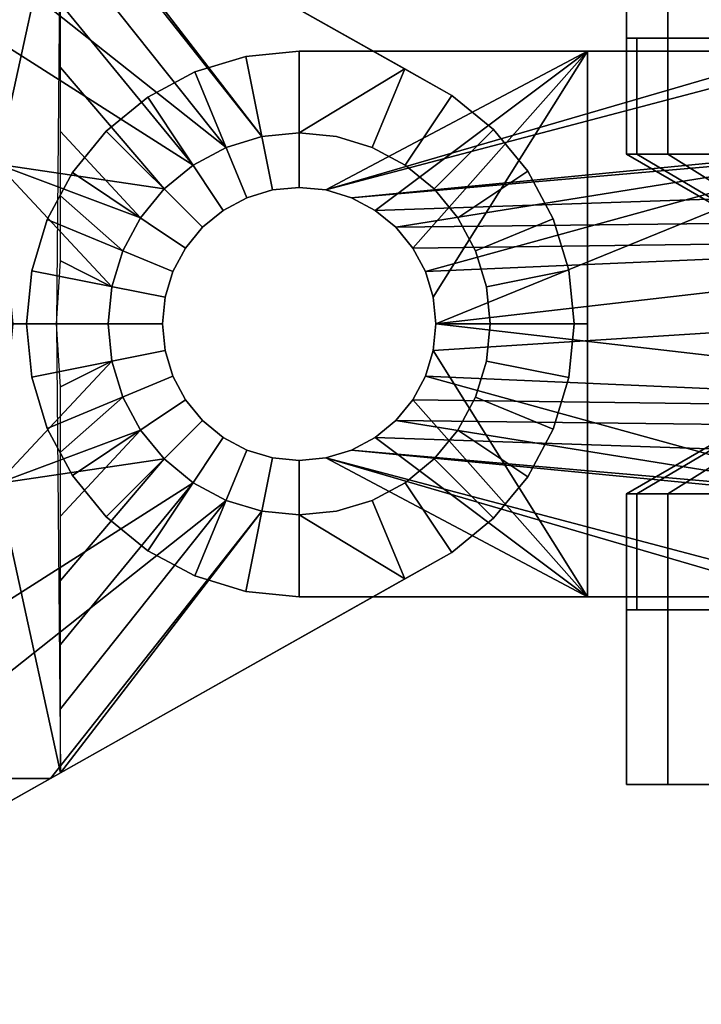
# Model space of a CAD drawing. Units: inches. Extents: x 386 to 514, y 535 to 841.
# Drawn here: x 425 to 426, y 825 to 826 of the extents above; entities that cross this region are included whole.
import ezdxf

# ---------------------------------------------------------------- set-up
doc = ezdxf.new("R2010")
doc.units = ezdxf.units.IN
doc.header["$MEASUREMENT"] = 0
for name, color, linetype in [('A-FURN', 7, 'Continuous'), ('AFUFU-2D-AC-AR-TX', 7, 'Continuous'), ('AFUFU-3D-BL', 6, 'Continuous'), ('AFUFU-3D-MN-SL', 6, 'Continuous')]:
    doc.layers.add(name, color=color, linetype=linetype)
doc.styles.get("Standard").update_dxf_attribs({"font": 'arial.ttf', "height": 6})

# ---------------------------------------------------------------- blocks, each defined once
blk = doc.blocks.new('3_SAPMA50SSLPOLESLOTK')
at = {"layer": 'AFUFU-2D-AC-AR-TX', "flags": 1}
for tag, height in [('CAPTG', 2.5), ('CAPPN', 0.001), ('CAPMG', 0.001), ('CAPMC', 0.001), ('CAPQT', 0.001), ('CAPDH', 0.001), ('CAPGC', 0.001)]:
    blk.add_attdef(tag, (0, 0), '', height=height, dxfattribs=at)
at = {"layer": 'AFUFU-3D-BL'}
mesh = blk.add_polyface(dxfattribs=at)
corners = [(0, -2.734, -0.9995), (-0.0305, -2.737, -0.9995), (-0.0305, -2.737, -1.3943), (0, -2.734, -1.3947), (-0.0599, -2.7459, -0.9995), (-0.0599, -2.7459, -1.3933), (-0.0869, -2.7604, -0.9995), (-0.0869, -2.7604, -1.3916), (-0.061, -2.584, -1.4123), (-0.061, -2.584, -0.9995), (0, -2.578, -0.9995), (0, -2.578, -1.413), (-0.1196, -2.6018, -1.4102), (-0.1196, -2.6018, -0.9995), (-0.1736, -2.6307, -1.4068), (-0.1736, -2.6307, -0.9995), (-0.221, -2.6695, -1.4022), (-0.221, -2.6695, -0.9995), (-0.2598, -2.7169, -1.3967), (-0.2598, -2.7169, -0.9995), (-0.2887, -2.7709, -1.3903), (-0.2887, -2.7709, -0.9995), (-0.1107, -2.7798, -1.3893), (-0.1301, -2.8036, -1.3865), (-0.1107, -2.7798, -0.9995), (-0.1301, -2.8036, -0.9995), (-0.0305, -2.737, -0.3415), (-0.0305, -2.737, -0.5965), (0, -2.734, -0.5965), (0, -2.734, -0.3415), (-0.0599, -2.7459, -0.3415), (-0.0599, -2.7459, -0.5965), (-0.0869, -2.7604, -0.3415), (-0.0869, -2.7604, -0.5965), (-0.1107, -2.7798, -0.3415), (-0.1107, -2.7798, -0.5965), (0, -2.578, -0.5965), (-0.061, -2.584, -0.5965), (-0.061, -2.584, -0.3415), (0, -2.578, -0.3415), (-0.1196, -2.6018, -0.5965), (-0.1196, -2.6018, -0.3415), (-0.1736, -2.6307, -0.5965), (-0.1736, -2.6307, -0.3415), (-0.221, -2.6695, -0.5965), (-0.221, -2.6695, -0.3415), (-0.2598, -2.7169, -0.5965), (-0.2598, -2.7169, -0.3415), (-0.2887, -2.7709, -0.5965), (-0.2887, -2.7709, -0.3415), (-0.1301, -2.8036, -0.3415), (-0.1301, -2.8036, -0.5965)]
mesh.append_faces([[corners[k] for k in face] for face in [(0, 1, 2, 3), (1, 4, 5, 2), (4, 6, 7, 5), (8, 9, 10, 11), (12, 13, 9, 8), (14, 15, 13, 12), (16, 17, 15, 14), (18, 19, 17, 16), (20, 21, 19, 18), (26, 27, 28, 29), (30, 31, 27, 26), (32, 33, 31, 30), (34, 35, 33, 32), (36, 37, 38, 39), (37, 40, 41, 38), (40, 42, 43, 41), (42, 44, 45, 43), (44, 46, 47, 45), (46, 48, 49, 47)]])
mesh.append_faces([[corners[k] for k in face] for face in [(2, 8, 11, 3), (14, 7, 22, 16), (23, 18, 16, 22), (1, 9, 13, 4), (4, 13, 15, 6), (26, 38, 41, 30), (30, 41, 43, 32), (27, 37, 36, 28), (42, 33, 35, 44), (51, 46, 44, 35)]], dxfattribs={"vtx0": -1, "vtx2": -1})
mesh.append_faces([[corners[k] for k in face] for face in [(12, 8, 2, 5), (14, 12, 5, 7), (10, 9, 1, 0), (24, 6, 15, 17), (17, 19, 25, 24), (39, 38, 26, 29), (34, 32, 43, 45), (45, 47, 50, 34), (40, 37, 27, 31), (42, 40, 31, 33)]], dxfattribs={"vtx1": -1, "vtx3": -1})
mesh = blk.add_polyface(dxfattribs=at)
corners = [(0, -2.734, -0.9995), (0.0305, -2.737, -0.9995), (0.061, -2.584, -0.9995), (0, -2.578, -0.9995), (0.0599, -2.7459, -0.9995), (0.1196, -2.6018, -0.9995), (0.0869, -2.7604, -0.9995), (0.1736, -2.6307, -0.9995), (0.1107, -2.7798, -0.9995), (0.221, -2.6695, -0.9995), (0.1301, -2.8036, -0.9995), (0.2598, -2.7169, -0.9995), (0.0599, -2.7459, -0.3415), (0.0599, -2.7459, -0.5965), (0.0869, -2.7604, -0.5965), (0.0869, -2.7604, -0.3415), (0.0305, -2.737, -0.3415), (0.0305, -2.737, -0.5965), (0, -2.734, -0.3415), (0, -2.734, -0.5965), (0.2887, -2.7709, -0.5965), (0.2598, -2.7169, -0.5965), (0.2598, -2.7169, -0.3415), (0.2887, -2.7709, -0.3415), (0.221, -2.6695, -0.5965), (0.221, -2.6695, -0.3415), (0.1736, -2.6307, -0.5965), (0.1736, -2.6307, -0.3415), (0.1196, -2.6018, -0.5965), (0.1196, -2.6018, -0.3415), (0.061, -2.584, -0.5965), (0.061, -2.584, -0.3415), (0, -2.578, -0.5965), (0, -2.578, -0.3415), (0.1107, -2.7798, -0.3415), (0.1301, -2.8036, -0.3415), (0.1107, -2.7798, -0.5965), (0.1301, -2.8036, -0.5965), (0.061, -2.584, -1.4123), (0, -2.578, -1.413), (0.1196, -2.6018, -1.4102), (0.1736, -2.6307, -1.4068), (0.221, -2.6695, -1.4022), (0.2598, -2.7169, -1.3967), (0.2887, -2.7709, -0.9995), (0.2887, -2.7709, -1.3903), (0.0305, -2.737, -1.3943), (0, -2.734, -1.3947), (0.0599, -2.7459, -1.3933), (0.0869, -2.7604, -1.3916), (0.1107, -2.7798, -1.3893), (0.1301, -2.8036, -1.3865)]
mesh.append_faces([[corners[k] for k in face] for face in [(12, 13, 14, 15), (16, 17, 13, 12), (18, 19, 17, 16), (20, 21, 22, 23), (21, 24, 25, 22), (24, 26, 27, 25), (26, 28, 29, 27), (28, 30, 31, 29), (30, 32, 33, 31), (3, 2, 38, 39), (2, 5, 40, 38), (5, 7, 41, 40), (7, 9, 42, 41), (9, 11, 43, 42), (11, 44, 45, 43), (46, 1, 0, 47), (48, 4, 1, 46), (49, 6, 4, 48), (50, 8, 6, 49)]])
mesh.append_faces([[corners[k] for k in face] for face in [(5, 4, 6, 7), (7, 6, 8, 9), (9, 8, 10, 11), (29, 12, 15, 27), (27, 15, 34, 25), (25, 34, 35, 22), (30, 17, 19, 32), (28, 13, 17, 30), (46, 38, 40, 48), (48, 40, 41, 49)]], dxfattribs={"vtx0": -1, "vtx2": -1})
mesh.append_faces([[corners[k] for k in face] for face in [(0, 1, 2, 3), (1, 4, 5, 2), (18, 16, 31, 33), (16, 12, 29, 31), (14, 13, 28, 26), (36, 14, 26, 24), (37, 36, 24, 21), (39, 38, 46, 47), (50, 49, 41, 42), (42, 43, 51, 50)]], dxfattribs={"vtx1": -1, "vtx3": -1})
mesh = blk.add_polyface(dxfattribs=at)
corners = [(-0.0869, -2.7604, -0.9995), (-0.1107, -2.7798, -0.9995), (-0.1107, -2.7798, -1.3893), (-0.0869, -2.7604, -1.3916), (-0.1301, -2.8036, -0.9995), (-0.1301, -2.8036, -1.3865), (-0.1446, -2.8306, -0.9995), (-0.1446, -2.8306, -1.3833), (-0.1535, -2.86, -0.9995), (-0.1535, -2.86, -1.3799), (-0.1565, -2.8905, -0.9995), (-0.1565, -2.8905, -1.3763), (-0.1535, -2.921, -0.9995), (-0.1535, -2.921, -1.3727), (-0.1446, -2.9504, -0.9995), (-0.1446, -2.9504, -1.3693), (-0.1301, -2.9774, -0.9995), (-0.1301, -2.9774, -1.3661), (-0.1107, -3.0012, -0.9995), (-0.1107, -3.0012, -1.3633), (-0.0869, -3.0206, -0.9995), (-0.0869, -3.0206, -1.361), (-0.3065, -2.8295, -1.3835), (-0.3065, -2.8295, -0.9995), (-0.2887, -2.7709, -0.9995), (-0.2887, -2.7709, -1.3903), (-0.3125, -2.8905, -1.3763), (-0.3125, -2.8905, -0.9995), (-0.2598, -2.7169, -1.3967), (-0.2598, -2.7169, -0.9995), (-0.1301, -2.8036, -0.3415), (-0.1301, -2.8036, -0.5965), (-0.1107, -2.7798, -0.5965), (-0.1107, -2.7798, -0.3415), (-0.1446, -2.8306, -0.3415), (-0.1446, -2.8306, -0.5965), (-0.1535, -2.86, -0.3415), (-0.1535, -2.86, -0.5965), (-0.1565, -2.8905, -0.3415), (-0.1565, -2.8905, -0.5965), (-0.1535, -2.921, -0.3415), (-0.1535, -2.921, -0.5965), (-0.1446, -2.9504, -0.3415), (-0.1446, -2.9504, -0.5965), (-0.1301, -2.9774, -0.3415), (-0.1301, -2.9774, -0.5965), (-0.1107, -3.0012, -0.3415), (-0.1107, -3.0012, -0.5965), (-0.0869, -3.0206, -0.3415), (-0.0869, -3.0206, -0.5965), (-0.2887, -2.7709, -0.5965), (-0.3065, -2.8295, -0.5965), (-0.3065, -2.8295, -0.3415), (-0.2887, -2.7709, -0.3415), (-0.3125, -2.8905, -0.5965), (-0.3125, -2.8905, -0.3415), (-0.2598, -2.7169, -0.3415), (-0.2598, -2.7169, -0.5965), (-0.3125, -3.221, -0.5965), (-0.3125, -3.221, -0.9995)]
mesh.append_faces([[corners[k] for k in face] for face in [(0, 1, 2, 3), (1, 4, 5, 2), (4, 6, 7, 5), (6, 8, 9, 7), (8, 10, 11, 9), (10, 12, 13, 11), (12, 14, 15, 13), (14, 16, 17, 15), (16, 18, 19, 17), (18, 20, 21, 19), (22, 23, 24, 25), (26, 27, 23, 22), (30, 31, 32, 33), (34, 35, 31, 30), (36, 37, 35, 34), (38, 39, 37, 36), (40, 41, 39, 38), (42, 43, 41, 40), (44, 45, 43, 42), (46, 47, 45, 44), (48, 49, 47, 46), (50, 51, 52, 53), (51, 54, 55, 52)]])
mesh.append_faces([[corners[k] for k in face] for face in [(28, 5, 7, 25), (9, 22, 25, 7), (22, 9, 11, 26), (57, 31, 35, 50), (37, 51, 50, 35), (51, 37, 39, 54), (54, 39, 41, 58)]], dxfattribs={"vtx0": -1, "vtx2": -1})
mesh.append_faces([[corners[k] for k in face] for face in [(6, 4, 29, 24), (24, 23, 8, 6), (10, 8, 23, 27), (34, 30, 56, 53), (53, 52, 36, 34), (38, 36, 52, 55), (12, 10, 27, 59)]], dxfattribs={"vtx1": -1, "vtx3": -1})
mesh.append_faces([[corners[k] for k in face] for face in [(16, 14, 12, 59)]], dxfattribs={"vtx2": -1, "vtx3": -1})
mesh = blk.add_polyface(dxfattribs=at)
corners = [(0.2598, -2.7169, -0.9995), (0.1301, -2.8036, -0.9995), (0.1446, -2.8306, -0.9995), (0.2887, -2.7709, -0.9995), (0.1535, -2.86, -0.9995), (0.3065, -2.8295, -0.9995), (0.1565, -2.8905, -0.9995), (0.3125, -2.8905, -0.9995), (0.1107, -3.0012, -0.3415), (0.1107, -3.0012, -0.5965), (0.0869, -3.0206, -0.5965), (0.0869, -3.0206, -0.3415), (0.1301, -2.9774, -0.3415), (0.1301, -2.9774, -0.5965), (0.1446, -2.9504, -0.3415), (0.1446, -2.9504, -0.5965), (0.1535, -2.921, -0.3415), (0.1535, -2.921, -0.5965), (0.1565, -2.8905, -0.3415), (0.1565, -2.8905, -0.5965), (0.1535, -2.86, -0.3415), (0.1535, -2.86, -0.5965), (0.1446, -2.8306, -0.3415), (0.1446, -2.8306, -0.5965), (0.1301, -2.8036, -0.3415), (0.1301, -2.8036, -0.5965), (0.1107, -2.7798, -0.3415), (0.1107, -2.7798, -0.5965), (0.0869, -2.7604, -0.3415), (0.0869, -2.7604, -0.5965), (0.3125, -2.8905, -0.5965), (0.3065, -2.8295, -0.5965), (0.3065, -2.8295, -0.3415), (0.3125, -2.8905, -0.3415), (0.2887, -2.7709, -0.5965), (0.2887, -2.7709, -0.3415), (0.2598, -2.7169, -0.3415), (0.2598, -2.7169, -0.5965), (0.3125, -3.221, -0.5965), (0.3125, -3.221, -0.9995), (0.1535, -2.921, -0.9995), (0.1446, -2.9504, -0.9995), (0.1301, -2.9774, -0.9995), (0.3065, -2.8295, -1.3835), (0.2887, -2.7709, -1.3903), (0.3125, -2.8905, -1.3763), (0.1301, -2.8036, -1.3865), (0.1107, -2.7798, -0.9995), (0.1107, -2.7798, -1.3893), (0.1446, -2.8306, -1.3833), (0.1535, -2.86, -1.3799), (0.1565, -2.8905, -1.3763), (0.1535, -2.921, -1.3727), (0.1446, -2.9504, -1.3693), (0.1301, -2.9774, -1.3661), (0.1107, -3.0012, -1.3633), (0.1107, -3.0012, -0.9995), (0.0869, -3.0206, -1.361), (0.0869, -3.0206, -0.9995), (0.2598, -2.7169, -1.3967)]
mesh.append_faces([[corners[k] for k in face] for face in [(8, 9, 10, 11), (12, 13, 9, 8), (14, 15, 13, 12), (16, 17, 15, 14), (18, 19, 17, 16), (20, 21, 19, 18), (22, 23, 21, 20), (24, 25, 23, 22), (26, 27, 25, 24), (28, 29, 27, 26), (30, 31, 32, 33), (31, 34, 35, 32), (3, 5, 43, 44), (5, 7, 45, 43), (46, 1, 47, 48), (49, 2, 1, 46), (50, 4, 2, 49), (51, 6, 4, 50), (52, 40, 6, 51), (53, 41, 40, 52), (54, 42, 41, 53), (55, 56, 42, 54), (57, 58, 56, 55)]])
mesh.append_faces([[corners[k] for k in face] for face in [(0, 1, 2, 3), (3, 2, 4, 5), (5, 4, 6, 7), (36, 24, 22, 35), (35, 22, 20, 32), (32, 20, 18, 33), (19, 30, 38, 17)]], dxfattribs={"vtx0": -1, "vtx2": -1})
mesh.append_faces([[corners[k] for k in face] for face in [(23, 25, 37, 34), (21, 23, 34, 31), (19, 21, 31, 30), (39, 7, 6, 40), (49, 46, 59, 44), (44, 43, 50, 49), (51, 50, 43, 45)]], dxfattribs={"vtx1": -1, "vtx3": -1})
mesh.append_faces([[corners[k] for k in face] for face in [(40, 41, 42, 39)]], dxfattribs={"vtx2": -1, "vtx3": -1})
mesh = blk.add_polyface(dxfattribs=at)
corners = [(-0.3275, -3.4486, -0.3561), (-0.3275, -3.3131, -0.5588), (-0.5275, -3.3131, -0.5588), (-0.5275, -3.4486, -0.3561), (-0.3275, -3.2655, -0.798), (-0.5275, -3.2655, -0.798), (-0.3275, -3.3131, -1.0372), (-0.5275, -3.3131, -1.0372), (-0.3275, -3.4486, -1.2399), (-0.5275, -3.4486, -1.2399), (-0.5275, -3.4503, -0.6157), (-0.5275, -3.5536, -0.4611), (-0.5275, -3.414, -0.798), (-0.5275, -3.4503, -0.9803), (-0.5275, -3.5536, -1.1349), (-0.3275, -3.5053, -0.6385), (-0.3275, -3.4736, -0.798), (-0.7604, -3.4736, -0.798), (-0.7604, -3.5053, -0.6385), (-0.3275, -3.5053, -0.9575), (-0.7604, -3.5053, -0.9575), (-0.3275, -3.5536, -0.4611), (-0.3275, -3.4503, -0.6157), (-0.7604, -3.4503, -0.6157), (-0.7604, -3.5536, -0.4611), (-0.3275, -3.414, -0.798), (-0.7604, -3.414, -0.798), (-0.3275, -3.4503, -0.9803), (-0.7604, -3.4503, -0.9803), (-0.3275, -3.5536, -1.1349), (-0.7604, -3.5536, -1.1349), (-0.7604, -3.5957, -1.0928), (-0.3275, -3.5433, -0.2783), (-0.1945, -3.5433, -0.2783), (-0.1945, -3.4486, -0.3561), (-0.3275, -3.3708, -0.4508), (-0.1945, -3.3708, -0.4508), (-0.1945, -3.3131, -0.5588), (-0.3275, -3.2775, -0.6761), (-0.1945, -3.2775, -0.6761), (-0.3275, -3.6363, -1.0522), (-0.3275, -3.5916, -0.9977), (-0.3275, -3.3708, -1.1452), (-0.3275, -3.5584, -0.9356), (-0.3275, -3.2775, -0.9199), (-0.3275, -3.5379, -0.8681), (-0.3275, -3.531, -0.798), (-0.3275, -3.5379, -0.7279), (-0.3275, -3.5584, -0.6604), (-0.3275, -3.5916, -0.5983), (-0.3275, -3.6363, -0.5438), (-0.3125, -3.4486, -0.3561), (-0.3125, -3.4663, -0.3415), (-0.3125, -2.8905, -0.3415), (-0.3125, -2.8905, -0.469), (-0.3125, -2.8905, -0.5965), (-0.3125, -3.221, -0.5965), (-0.3125, -2.8905, -1.1879), (-0.3125, -2.8905, -1.3763), (-0.3125, -3.524, -1.3019), (-0.3125, -3.4486, -1.2399), (-0.3125, -2.8905, -0.9995), (-0.3125, -3.3708, -1.1452), (-0.3125, -3.221, -0.9995), (-0.3125, -3.3131, -1.0372), (-0.3125, -3.3131, -0.5588), (-0.3125, -3.3708, -0.4508), (-0.3125, -3.2775, -0.9199), (-0.3125, -3.2655, -0.798), (-0.3125, -3.221, -0.798), (-0.3125, -3.2775, -0.6761)]
mesh.append_faces([[corners[k] for k in face] for face in [(0, 1, 2, 3), (1, 4, 5, 2), (4, 6, 7, 5), (6, 8, 9, 7), (15, 16, 17, 18), (16, 19, 20, 17), (21, 22, 23, 24), (22, 25, 26, 23), (25, 27, 28, 26), (27, 29, 30, 28), (0, 32, 33, 34), (35, 0, 34, 36), (1, 35, 36, 37), (38, 1, 37, 39)]])
mesh.append_faces([[corners[k] for k in face] for face in [(51, 56, 65, 66)]], dxfattribs={"vtx0": -1, "vtx1": -1})
mesh.append_faces([[corners[k] for k in face] for face in [(18, 23, 26, 17), (17, 26, 28, 20), (20, 28, 30, 31), (65, 56, 69, 70), (70, 69, 63, 68)]], dxfattribs={"vtx0": -1, "vtx2": -1})
mesh.append_faces([[corners[k] for k in face] for face in [(63, 64, 67, 68)]], dxfattribs={"vtx0": -1, "vtx3": -1})
mesh.append_faces([[corners[k] for k in face] for face in [(3, 2, 10, 11), (2, 5, 12, 10), (5, 7, 13, 12), (7, 9, 14, 13), (40, 41, 42, 8), (6, 42, 41, 43), (44, 6, 43, 45), (4, 44, 45, 46), (46, 47, 38, 4), (1, 38, 47, 48), (35, 1, 48, 49), (0, 35, 49, 50), (61, 57, 60, 62), (63, 61, 62, 64)]], dxfattribs={"vtx1": -1, "vtx3": -1})
mesh.append_faces([[corners[k] for k in face] for face in [(54, 55, 56, 51)]], dxfattribs={"vtx2": -1, "vtx3": -1})
mesh.append_faces([[corners[k] for k in face] for face in [(51, 52, 53, 54), (57, 58, 59, 60)]], dxfattribs={"vtx3": -1})
mesh = blk.add_polyface(dxfattribs=at)
corners = [(-0.0869, -3.0206, -0.9995), (-0.0599, -3.0351, -0.9995), (-0.0599, -3.0351, -1.3593), (-0.0869, -3.0206, -1.361), (-0.0305, -3.044, -0.9995), (-0.0305, -3.044, -1.3583), (0, -3.047, -0.9995), (0, -3.047, -1.3579), (-0.1945, -3.3708, -0.4508), (-0.1945, -3.4486, -0.3561), (-0.0973, -3.5676, -0.4751), (-0.0973, -3.5108, -0.5443), (-0.1945, -3.3131, -0.5588), (-0.0973, -3.4686, -0.6233), (-0.1945, -3.2775, -0.6761), (-0.0973, -3.4426, -0.7089), (-0.1945, -3.2655, -0.798), (-0.0973, -3.4339, -0.798), (-0.3275, -3.2655, -0.798), (-0.3275, -3.2775, -0.6761), (-0.1945, -3.2775, -0.9199), (-0.0973, -3.4426, -0.8871), (-0.3275, -3.2775, -0.9199), (-0.1945, -3.3131, -1.0372), (-0.0973, -3.4686, -0.9727), (-0.3275, -3.3131, -1.0372), (-0.1945, -3.3708, -1.1452), (-0.0973, -3.5108, -1.0517), (-0.3275, -3.3708, -1.1452), (-0.1945, -3.4486, -1.2399), (-0.0973, -3.5676, -1.1209), (-0.3275, -3.4486, -1.2399), (-0.3275, -3.5433, -1.3177), (-0.1945, -3.5433, -1.3177), (-0.0599, -3.0351, -0.3415), (-0.0599, -3.0351, -0.5965), (-0.0869, -3.0206, -0.5965), (-0.0869, -3.0206, -0.3415), (-0.0305, -3.044, -0.3415), (-0.0305, -3.044, -0.5965), (0, -3.047, -0.3415), (0, -3.047, -0.5965), (-0.1535, -2.921, -0.3415), (-0.1565, -2.8905, -0.3415), (-0.3125, -2.8905, -0.3415), (-0.3125, -3.4663, -0.3415), (-0.1446, -2.9504, -0.3415), (-0.1945, -3.4663, -0.3415), (-0.1506, -3.5855, -0.3415), (-0.1301, -2.9774, -0.3415), (-0.1107, -3.0012, -0.3415), (-0.1189, -3.7014, -0.3415), (-0.0973, -3.8014, -0.3501), (-0.0973, -3.8905, -0.3414), (-0.1535, -2.921, -0.5965), (-0.1446, -2.9504, -0.5965), (-0.1301, -2.9774, -0.5965), (-0.3125, -3.221, -0.5965), (-0.1107, -3.0012, -0.5965), (0, -3.221, -0.5965), (-0.1107, -3.0012, -0.9995), (-0.1301, -2.9774, -0.9995), (-0.3125, -3.221, -0.9995), (0, -3.221, -0.9995), (-0.1535, -2.921, -1.3727), (-0.3125, -3.524, -1.3019), (-0.3125, -2.8905, -1.3763), (-0.1565, -2.8905, -1.3763), (-0.1945, -3.524, -1.3019), (-0.1446, -2.9504, -1.3693), (-0.1301, -2.9774, -1.3661), (-0.1107, -3.0012, -1.3633), (0, -3.524, -1.3019)]
mesh.append_faces([[corners[k] for k in face] for face in [(0, 1, 2, 3), (1, 4, 5, 2), (4, 6, 7, 5), (8, 9, 10, 11), (12, 8, 11, 13), (14, 12, 13, 15), (16, 14, 15, 17), (18, 19, 14, 16), (20, 16, 17, 21), (22, 18, 16, 20), (23, 20, 21, 24), (25, 22, 20, 23), (26, 23, 24, 27), (28, 25, 23, 26), (29, 26, 27, 30), (31, 28, 26, 29), (32, 31, 29, 33), (34, 35, 36, 37), (38, 39, 35, 34), (40, 41, 39, 38)]])
mesh.append_faces([[corners[k] for k in face] for face in [(57, 39, 41, 59), (64, 65, 66, 67)]], dxfattribs={"vtx0": -1, "vtx2": -1})
mesh.append_faces([[corners[k] for k in face] for face in [(2, 5, 72, 68)]], dxfattribs={"vtx1": -1, "vtx2": -1, "vtx3": -1})
mesh.append_faces([[corners[k] for k in face] for face in [(42, 43, 44, 45), (46, 42, 45, 47), (47, 48, 49, 46), (50, 49, 48, 51), (37, 50, 51, 52), (34, 37, 52, 53), (6, 4, 62, 63), (68, 65, 64, 69)]], dxfattribs={"vtx1": -1, "vtx3": -1})
mesh.append_faces([[corners[k] for k in face] for face in [(40, 38, 34, 53), (54, 55, 56, 57), (56, 58, 36, 57), (36, 35, 39, 57), (0, 60, 61, 62), (4, 1, 0, 62), (69, 70, 71, 68), (71, 3, 2, 68)]], dxfattribs={"vtx2": -1, "vtx3": -1})
mesh = blk.add_polyface(dxfattribs=at)
corners = [(0.3275, -3.4486, -0.3561), (0.3275, -3.3131, -0.5588), (0.5275, -3.3131, -0.5588), (0.5275, -3.4486, -0.3561), (0.3275, -3.2655, -0.798), (0.5275, -3.2655, -0.798), (0.3275, -3.3131, -1.0372), (0.5275, -3.3131, -1.0372), (0.3275, -3.4486, -1.2399), (0.5275, -3.4486, -1.2399), (0.5275, -3.4503, -0.6157), (0.5275, -3.5536, -0.4611), (0.5275, -3.414, -0.798), (0.5275, -3.4503, -0.9803), (0.5275, -3.5536, -1.1349), (0.3275, -3.4503, -0.6157), (0.3275, -3.414, -0.798), (0.9915, -3.414, -0.798), (1.0125, -3.4503, -0.6157), (0.3275, -3.4503, -0.9803), (1.0125, -3.4503, -0.9803), (0.3275, -3.5536, -1.1349), (1.0721, -3.5536, -1.1349), (0.1945, -3.4486, -0.3561), (0.1945, -3.5433, -0.2783), (0.3275, -3.5433, -0.2783), (0.1945, -3.3708, -0.4508), (0.3275, -3.3708, -0.4508), (0.1945, -3.3131, -0.5588), (0.1945, -3.2775, -0.6761), (0.3275, -3.2775, -0.6761), (0.1945, -3.2655, -0.798), (0.1945, -3.2775, -0.9199), (0.3275, -3.2775, -0.9199), (0.1945, -3.3131, -1.0372), (0.1945, -3.3708, -1.1452), (0.3275, -3.3708, -1.1452), (0.1945, -3.4486, -1.2399), (0.1945, -3.5433, -1.3177), (0.3275, -3.5433, -1.3177), (0.3125, -2.8905, -0.3415), (0.1565, -2.8905, -0.3415), (0.1535, -2.921, -0.3415), (0.3125, -3.4663, -0.3415), (0.3275, -3.5916, -0.5983), (0.3275, -3.5584, -0.6604), (0.3275, -3.5379, -0.7279), (0.3275, -3.531, -0.798), (0.3275, -3.5379, -0.8681), (0.3275, -3.5584, -0.9356), (0.3275, -3.5916, -0.9977), (0.3125, -3.4486, -0.3561), (0.3125, -2.8905, -0.469), (0.3125, -3.221, -0.5965), (0.3125, -2.8905, -0.5965), (0.3125, -3.524, -1.3019), (0.3125, -2.8905, -1.3763), (0.3125, -2.8905, -1.1879), (0.3125, -3.4486, -1.2399), (0.3125, -2.8905, -0.9995), (0.3125, -3.3708, -1.1452), (0.3125, -3.221, -0.9995), (0.3125, -3.3131, -1.0372), (0.3125, -3.3131, -0.5588), (0.3125, -3.3708, -0.4508), (0.3125, -3.2775, -0.9199), (0.3125, -3.2655, -0.798), (0.3125, -3.221, -0.798), (0.3125, -3.2775, -0.6761), (0.1535, -2.921, -1.3727), (0.1565, -2.8905, -1.3763), (0.1945, -3.524, -1.3019), (0.1446, -2.9504, -1.3693)]
mesh.append_faces([[corners[k] for k in face] for face in [(0, 1, 2, 3), (1, 4, 5, 2), (4, 6, 7, 5), (6, 8, 9, 7), (15, 16, 17, 18), (16, 19, 20, 17), (19, 21, 22, 20), (23, 24, 25, 0), (26, 23, 0, 27), (28, 26, 27, 1), (29, 28, 1, 30), (31, 29, 30, 4), (32, 31, 4, 33), (34, 32, 33, 6), (35, 34, 6, 36), (37, 35, 36, 8), (38, 37, 8, 39)]])
mesh.append_faces([[corners[k] for k in face] for face in [(63, 53, 51, 64)]], dxfattribs={"vtx0": -1, "vtx1": -1})
mesh.append_faces([[corners[k] for k in face] for face in [(40, 41, 42, 43), (58, 57, 59, 60), (60, 59, 61, 62)]], dxfattribs={"vtx0": -1, "vtx2": -1})
mesh.append_faces([[corners[k] for k in face] for face in [(65, 62, 61, 66)]], dxfattribs={"vtx1": -1, "vtx2": -1})
mesh.append_faces([[corners[k] for k in face] for face in [(3, 2, 10, 11), (2, 5, 12, 10), (5, 7, 13, 12), (7, 9, 14, 13), (44, 45, 1, 27), (30, 1, 45, 46), (46, 47, 4, 30), (33, 4, 47, 48), (48, 49, 6, 33), (36, 6, 49, 50), (67, 53, 63, 68), (61, 67, 68, 66), (69, 70, 56, 55), (55, 71, 72, 69)]], dxfattribs={"vtx1": -1, "vtx3": -1})
mesh.append_faces([[corners[k] for k in face] for face in [(40, 43, 51, 52), (55, 56, 57, 58)]], dxfattribs={"vtx2": -1})
mesh.append_faces([[corners[k] for k in face] for face in [(53, 54, 52, 51)]], dxfattribs={"vtx2": -1, "vtx3": -1})
mesh = blk.add_polyface(dxfattribs=at)
corners = [(0.0973, -3.5108, -0.5443), (0.0973, -3.5676, -0.4751), (0.1945, -3.4486, -0.3561), (0.1945, -3.3708, -0.4508), (0.0973, -3.4686, -0.6233), (0.1945, -3.3131, -0.5588), (-0.0973, -3.4686, -0.6233), (-0.0973, -3.5108, -0.5443), (0.0973, -3.4426, -0.7089), (0.1945, -3.2775, -0.6761), (-0.0973, -3.4426, -0.7089), (0.0973, -3.4339, -0.798), (0.1945, -3.2655, -0.798), (-0.0973, -3.4339, -0.798), (0.0973, -3.4426, -0.8871), (0.1945, -3.2775, -0.9199), (-0.0973, -3.4426, -0.8871), (0.0973, -3.4686, -0.9727), (0.1945, -3.3131, -1.0372), (-0.0973, -3.4686, -0.9727), (0.0973, -3.5108, -1.0517), (0.1945, -3.3708, -1.1452), (-0.0973, -3.5108, -1.0517), (0.0973, -3.5676, -1.1209), (0.1945, -3.4486, -1.2399), (0.0305, -3.044, -0.3415), (0.0305, -3.044, -0.5965), (0, -3.047, -0.5965), (0, -3.047, -0.3415), (0.0599, -3.0351, -0.3415), (0.0599, -3.0351, -0.5965), (0.0869, -3.0206, -0.3415), (0.0869, -3.0206, -0.5965), (0.1446, -2.9504, -0.3415), (0.1945, -3.4663, -0.3415), (0.3125, -3.4663, -0.3415), (0.1535, -2.921, -0.3415), (0.1301, -2.9774, -0.3415), (0.1506, -3.5855, -0.3415), (0.1107, -3.0012, -0.3415), (0.1189, -3.7014, -0.3415), (0.0973, -3.8014, -0.3501), (0.0973, -3.8905, -0.3414), (0.3125, -3.221, -0.5965), (0.3125, -3.221, -0.9995), (-0.3125, -3.221, -0.9995), (-0.3125, -3.221, -0.5965), (0.1301, -2.9774, -0.5965), (0.1446, -2.9504, -0.5965), (0.1535, -2.921, -0.5965), (0.1107, -3.0012, -0.5965), (0, -3.221, -0.5965), (0.1301, -2.9774, -0.9995), (0.1107, -3.0012, -0.9995), (0.0869, -3.0206, -0.9995), (0.0599, -3.0351, -0.9995), (0.0305, -3.044, -0.9995), (0, -3.047, -0.9995), (0, -3.221, -0.9995), (0.0599, -3.0351, -1.3593), (0.0869, -3.0206, -1.361), (0.0305, -3.044, -1.3583), (0, -3.047, -1.3579), (-0.0305, -3.044, -1.3583), (0.1945, -3.524, -1.3019), (0, -3.524, -1.3019), (0.1107, -3.0012, -1.3633), (0.1301, -2.9774, -1.3661), (0.1446, -2.9504, -1.3693)]
mesh.append_faces([[corners[k] for k in face] for face in [(0, 1, 2, 3), (4, 0, 3, 5), (6, 7, 0, 4), (8, 4, 5, 9), (10, 6, 4, 8), (11, 8, 9, 12), (13, 10, 8, 11), (14, 11, 12, 15), (16, 13, 11, 14), (17, 14, 15, 18), (19, 16, 14, 17), (20, 17, 18, 21), (22, 19, 17, 20), (23, 20, 21, 24), (25, 26, 27, 28), (29, 30, 26, 25), (31, 32, 30, 29), (43, 44, 45, 46), (59, 55, 54, 60), (61, 56, 55, 59), (62, 57, 56, 61)]])
mesh.append_faces([[corners[k] for k in face] for face in [(33, 34, 35, 36), (51, 27, 26, 43)]], dxfattribs={"vtx0": -1, "vtx2": -1})
mesh.append_faces([[corners[k] for k in face] for face in [(63, 62, 64, 65)]], dxfattribs={"vtx1": -1, "vtx2": -1, "vtx3": -1})
mesh.append_faces([[corners[k] for k in face] for face in [(33, 37, 38, 34), (37, 39, 40, 38), (41, 40, 39, 31), (42, 41, 31, 29), (56, 57, 58, 44)]], dxfattribs={"vtx1": -1, "vtx3": -1})
mesh.append_faces([[corners[k] for k in face] for face in [(29, 25, 28, 42), (47, 48, 49, 43), (32, 50, 47, 43), (26, 30, 32, 43), (52, 53, 54, 44), (54, 55, 56, 44), (59, 60, 66, 64), (62, 61, 59, 64), (66, 67, 68, 64)]], dxfattribs={"vtx2": -1, "vtx3": -1})
mesh = blk.add_polyface(dxfattribs=at)
corners = [(0.3275, -3.5379, -0.7279), (-0.3275, -3.5379, -0.7279), (-0.3275, -3.531, -0.798), (0.3275, -3.531, -0.798), (0.3275, -3.5584, -0.6604), (-0.3275, -3.5584, -0.6604), (0.3275, -3.5916, -0.5983), (-0.3275, -3.5916, -0.5983), (0.3275, -3.6363, -0.5438), (-0.3275, -3.6363, -0.5438), (0.3275, -3.6908, -0.4991), (-0.3275, -3.6908, -0.4991), (0.3275, -3.7529, -0.4659), (-0.3275, -3.7529, -0.4659), (0.3275, -3.8204, -0.4454), (-0.3275, -3.8204, -0.4454), (0.3275, -3.8905, -0.4385), (-0.3275, -3.8905, -0.4385), (0.3275, -3.9606, -0.4454), (-0.3275, -3.9606, -0.4454), (0.3275, -4.0281, -0.4659), (-0.3275, -4.0281, -0.4659), (-0.1945, -3.7686, -0.185), (-0.1945, -3.8905, -0.173), (-0.0973, -3.8905, -0.3414), (-0.0973, -3.8014, -0.3501), (-0.3275, -3.7686, -0.185), (-0.3275, -3.8905, -0.173), (-0.1945, -3.6513, -0.2206), (-0.0973, -3.7158, -0.3761), (-0.3275, -3.6513, -0.2206), (-0.1945, -3.5433, -0.2783), (-0.0973, -3.6368, -0.4183), (-0.3275, -3.5433, -0.2783), (-0.1945, -3.4486, -0.3561), (-0.0973, -3.5676, -0.4751), (-0.1945, -3.5433, -1.3177), (-0.1945, -3.4486, -1.2399), (-0.0973, -3.5676, -1.1209), (-0.0973, -3.6368, -1.1777), (-0.1945, -3.6513, -1.3754), (-0.0973, -3.7158, -1.2199), (-0.3275, -3.6513, -1.3754), (-0.3275, -3.5433, -1.3177), (-0.1945, -3.7686, -1.411), (-0.0973, -3.8014, -1.2459), (-0.3275, -3.7686, -1.411), (-0.1945, -3.8905, -1.423), (-0.0973, -3.8905, -1.2546), (-0.3275, -3.8905, -1.423), (-0.1945, -4.0124, -1.411), (-0.0973, -3.9796, -1.2459), (-0.3275, -4.0124, -1.411), (-0.1945, -4.1297, -1.3754), (-0.0973, -4.0652, -1.2199), (-0.1945, -4.0124, -0.185), (-0.1945, -4.1297, -0.2206), (-0.0973, -4.0652, -0.3761), (-0.0973, -3.9796, -0.3501), (-0.3275, -4.0124, -0.185), (0.0973, -3.8905, -0.3414), (0, -3.047, -0.3415), (-0.3275, -3.4486, -0.3561), (-0.3275, -4.1297, -0.2206), (0.1945, -3.524, -1.3019), (0.1809, -3.5564, -1.2981), (-0.1809, -3.5564, -1.2981), (-0.1945, -3.524, -1.3019), (0.1352, -3.6906, -1.2806), (-0.1352, -3.6906, -1.2806)]
mesh.append_faces([[corners[k] for k in face] for face in [(0, 1, 2, 3), (4, 5, 1, 0), (6, 7, 5, 4), (8, 9, 7, 6), (10, 11, 9, 8), (12, 13, 11, 10), (14, 15, 13, 12), (16, 17, 15, 14), (18, 19, 17, 16), (20, 21, 19, 18), (22, 23, 24, 25), (26, 27, 23, 22), (28, 22, 25, 29), (30, 26, 22, 28), (31, 28, 29, 32), (33, 30, 28, 31), (34, 31, 32, 35), (36, 37, 38, 39), (40, 36, 39, 41), (42, 43, 36, 40), (44, 40, 41, 45), (46, 42, 40, 44), (47, 44, 45, 48), (49, 46, 44, 47), (50, 47, 48, 51), (52, 49, 47, 50), (53, 50, 51, 54), (55, 56, 57, 58), (23, 55, 58, 24), (27, 59, 55, 23)]])
mesh.append_faces([[corners[k] for k in face] for face in [(60, 61, 24, 24)]], dxfattribs={"vtx0": -1, "vtx1": -1, "vtx2": -1})
mesh.append_faces([[corners[k] for k in face] for face in [(66, 65, 68, 69)]], dxfattribs={"vtx0": -1, "vtx2": -1})
mesh.append_faces([[corners[k] for k in face] for face in [(33, 62, 9, 11), (11, 13, 30, 33), (26, 30, 13, 15), (15, 17, 27, 26), (59, 27, 17, 19), (19, 21, 63, 59), (64, 65, 66, 67)]], dxfattribs={"vtx1": -1, "vtx3": -1})
at = {"layer": 'AFUFU-3D-MN-SL'}
mesh = blk.add_polyface(dxfattribs=at)
corners = [(0.0427, -3.1051, -0.6245), (0.0427, -3.1051, -0.9995), (0, -3.1093, -0.9995), (0, -3.1093, -0.6245), (0.0837, -3.0926, -0.6245), (0.0837, -3.0926, -0.9995), (0.1216, -3.0724, -0.6245), (0.1216, -3.0724, -0.9995), (0.1547, -3.0452, -0.6245), (0.1547, -3.0452, -0.9995), (0.1819, -3.0121, -0.6245), (0.1819, -3.0121, -0.9995), (0.2021, -2.9742, -0.6245), (0.2021, -2.9742, -0.9995), (0.2146, -2.9332, -0.6245), (0.2146, -2.9332, -0.9995), (0.2188, -2.8905, -0.6245), (0.2188, -2.8905, -0.9995), (0.2146, -2.8478, -0.6245), (0.2146, -2.8478, -0.9995), (0.2021, -2.8068, -0.6245), (0.2021, -2.8068, -0.9995), (0.1819, -2.7689, -0.6245), (0.1819, -2.7689, -0.9995), (0.1547, -2.7358, -0.6245), (0.1547, -2.7358, -0.9995), (0.1216, -2.7086, -0.6245), (0.1216, -2.7086, -0.9995), (0.0837, -2.6884, -0.6245), (0.0837, -2.6884, -0.9995), (0.0427, -2.6759, -0.6245), (0.0427, -2.6759, -0.9995), (0, -2.6717, -0.6245), (0, -2.6717, -0.9995), (-0.0427, -2.6759, -0.6245), (-0.0427, -2.6759, -0.9995), (-0.0837, -2.6884, -0.6245), (-0.0837, -2.6884, -0.9995), (-0.1216, -2.7086, -0.6245), (-0.1216, -2.7086, -0.9995), (-0.1547, -2.7358, -0.6245), (-0.1547, -2.7358, -0.9995), (-0.1819, -2.7689, -0.6245), (-0.1819, -2.7689, -0.9995), (-0.2021, -2.8068, -0.6245), (-0.2021, -2.8068, -0.9995), (-0.2146, -2.8478, -0.6245), (-0.2146, -2.8478, -0.9995), (-0.2188, -2.8905, -0.6245), (-0.2188, -2.8905, -0.9995), (-0.2146, -2.9332, -0.6245), (-0.2146, -2.9332, -0.9995), (-0.2021, -2.9742, -0.6245), (-0.2021, -2.9742, -0.9995), (-0.1819, -3.0121, -0.6245), (-0.1819, -3.0121, -0.9995), (-0.1547, -3.0452, -0.6245), (-0.1547, -3.0452, -0.9995), (-0.1216, -3.0724, -0.6245), (-0.1216, -3.0724, -0.9995), (-0.0837, -3.0926, -0.6245), (-0.0837, -3.0926, -0.9995), (-0.0427, -3.1051, -0.6245), (-0.0427, -3.1051, -0.9995), (-0.2619, -3.0655, -0.9995), (-0.2227, -3.1132, -0.9995), (-0.2227, -3.1132, -0.6245), (-0.2619, -3.0655, -0.6245), (-0.175, -3.1524, -0.9995), (-0.175, -3.1524, -0.6245), (-0.1205, -3.1815, -0.9995), (-0.1205, -3.1815, -0.6245), (-0.0615, -3.1994, -0.9995), (-0.0615, -3.1994, -0.6245), (0, -3.2055, -0.9995), (0.0615, -3.1994, -0.9995), (0.0615, -3.1994, -0.6245), (0, -3.2055, -0.6245), (0.1205, -3.1815, -0.9995), (0.1205, -3.1815, -0.6245), (0.175, -3.1524, -0.9995), (0.175, -3.1524, -0.6245), (0.2227, -3.1132, -0.9995), (0.2227, -3.1132, -0.6245), (0.2619, -3.0655, -0.9995), (0.2619, -3.0655, -0.6245), (0.2922, -3.0117, -0.6245), (0, -2.5625, -0.6245), (0.1829, -2.5445, -0.6245), (0.5207, -2.6057, -0.6245), (0.6908, -2.3035, -0.6245), (0.6629, -2.2879, -0.6245), (0.5208, -2.4045, -0.6245), (0.3588, -2.4911, -0.6245), (0.7795, -2.1458, -0.6245), (-0.1829, -2.5445, -0.6245), (-0.2922, -3.0117, -0.6245), (-0.6629, -2.2879, -0.6245), (-0.6908, -2.3035, -0.6245), (-0.5207, -2.6057, -0.6245), (-0.5208, -2.4045, -0.6245), (-0.3588, -2.4911, -0.6245), (-0.7795, -2.1458, -0.6245), (-0.5143, -2.6171, -0.9995), (-0.5143, -2.6171, -0.6245), (0.2922, -3.0117, -0.9995), (0.5143, -2.6171, -0.9995), (-0.2922, -3.0117, -0.9995), (-0.7795, -2.1458, -1.6245), (-0.5619, -2.5326, -1.1116), (-0.3588, -2.4911, -1.1666), (-0.1829, -2.5445, -1.0958), (-0.6223, -2.4252, -1.254), (-0.5208, -2.4045, -1.2815), (-0.6958, -2.2946, -1.4272), (-0.6629, -2.2879, -1.4361), (0, -2.6126, -1.0055), (0, -2.5625, -1.0719), (0.7795, -2.1458, -1.6245), (0.5143, -2.6171, -0.6245), (0.3588, -2.4911, -1.1666), (0.5619, -2.5326, -1.1116), (0.1829, -2.5445, -1.0958), (0.6223, -2.4252, -1.254), (0.5208, -2.4045, -1.2815), (0.6958, -2.2946, -1.4272), (0.6629, -2.2879, -1.4361), (-0.0722, -2.6171, -0.9995), (-0.1469, -2.6171, -0.9995), (-0.2204, -2.6171, -0.9995), (-0.4408, -2.6171, -0.9995), (-0.3673, -2.6171, -0.9995), (-0.2939, -2.6171, -0.9995), (0.0722, -2.6171, -0.9995), (0.1469, -2.6171, -0.9995), (0.2204, -2.6171, -0.9995), (0.4408, -2.6171, -0.9995), (0.3673, -2.6171, -0.9995), (0.2939, -2.6171, -0.9995)]
mesh.append_faces([[corners[k] for k in face] for face in [(0, 1, 2, 3), (4, 5, 1, 0), (6, 7, 5, 4), (8, 9, 7, 6), (10, 11, 9, 8), (12, 13, 11, 10), (14, 15, 13, 12), (16, 17, 15, 14), (18, 19, 17, 16), (20, 21, 19, 18), (22, 23, 21, 20), (24, 25, 23, 22), (26, 27, 25, 24), (28, 29, 27, 26), (30, 31, 29, 28), (32, 33, 31, 30), (34, 35, 33, 32), (36, 37, 35, 34), (38, 39, 37, 36), (40, 41, 39, 38), (42, 43, 41, 40), (44, 45, 43, 42), (46, 47, 45, 44), (48, 49, 47, 46), (50, 51, 49, 48), (52, 53, 51, 50), (54, 55, 53, 52), (56, 57, 55, 54), (58, 59, 57, 56), (60, 61, 59, 58), (62, 63, 61, 60), (3, 2, 63, 62), (64, 65, 66, 67), (65, 68, 69, 66), (68, 70, 71, 69), (70, 72, 73, 71), (74, 75, 76, 77), (75, 78, 79, 76), (78, 80, 81, 79), (80, 82, 83, 81), (82, 84, 85, 83), (72, 74, 77, 73)]])
mesh.append_faces([[corners[k] for k in face] for face in [(18, 89, 92, 20), (122, 106, 116, 117)]], dxfattribs={"vtx0": -1, "vtx1": -1, "vtx2": -1})
mesh.append_faces([[corners[k] for k in face] for face in [(100, 99, 46, 44), (116, 103, 111, 117)]], dxfattribs={"vtx0": -1, "vtx1": -1, "vtx3": -1})
mesh.append_faces([[corners[k] for k in face] for face in [(87, 32, 30, 88), (88, 24, 22, 93), (97, 98, 99, 100), (96, 48, 46, 99), (100, 44, 42, 101), (72, 63, 2, 74), (74, 2, 1, 75), (70, 61, 63, 72), (61, 70, 68, 59), (59, 68, 65, 57), (57, 65, 64, 55), (75, 1, 5, 78), (7, 80, 78, 5), (80, 7, 9, 82), (11, 84, 82, 9), (84, 11, 13, 105), (105, 17, 19, 106), (55, 64, 107, 53), (110, 109, 112, 113), (113, 112, 114, 115), (115, 114, 108, 108), (120, 121, 106, 122), (125, 126, 118, 118), (127, 35, 37, 128), (128, 37, 39, 129), (130, 45, 47, 103), (131, 43, 45, 130), (132, 41, 43, 131), (129, 39, 41, 132), (33, 116, 133, 31)]], dxfattribs={"vtx0": -1, "vtx2": -1})
mesh.append_faces([[corners[k] for k in face] for face in [(88, 30, 28, 26), (95, 38, 36, 34)]], dxfattribs={"vtx0": -1, "vtx3": -1})
mesh.append_faces([[corners[k] for k in face] for face in [(102, 98, 97, 97)]], dxfattribs={"vtx1": -1, "vtx2": -1})
mesh.append_faces([[corners[k] for k in face] for face in [(18, 16, 86, 89), (26, 24, 88, 88), (40, 38, 95, 95)]], dxfattribs={"vtx1": -1, "vtx2": -1, "vtx3": -1})
mesh.append_faces([[corners[k] for k in face] for face in [(3, 62, 73, 77), (0, 3, 77, 76), (62, 60, 71, 73), (69, 71, 60, 58), (66, 69, 58, 56), (67, 66, 56, 54), (4, 0, 76, 79), (79, 81, 6, 4), (8, 6, 81, 83), (83, 85, 10, 8), (12, 10, 85, 86), (89, 90, 91, 92), (22, 20, 92, 93), (34, 32, 87, 95), (42, 40, 95, 101), (96, 67, 54, 52), (47, 49, 107, 103), (103, 109, 110, 111), (123, 121, 120, 124), (125, 123, 124, 126), (127, 116, 33, 35), (29, 31, 133, 134), (27, 29, 134, 135), (19, 21, 136, 106), (21, 23, 137, 136), (23, 25, 138, 137), (25, 27, 135, 138)]], dxfattribs={"vtx1": -1, "vtx3": -1})
mesh.append_faces([[corners[k] for k in face] for face in [(102, 108, 103, 104), (85, 84, 106, 119)]], dxfattribs={"vtx2": -1})
mesh.append_faces([[corners[k] for k in face] for face in [(16, 14, 12, 86), (90, 94, 91, 91), (52, 50, 48, 96), (13, 15, 17, 105), (49, 51, 53, 107)]], dxfattribs={"vtx2": -1, "vtx3": -1})
mesh.append_faces([[corners[k] for k in face] for face in [(103, 64, 67, 104), (106, 118, 94, 119)]], dxfattribs={"vtx3": -1})

msp = doc.modelspace()

# ---------------------------------------------------------------- block references
at = {"layer": 'A-FURN', "rotation": 90}
msp.add_blockref('3_SAPMA50SSLPOLESLOTK', (422.8337, 826.0715, 60), dxfattribs=at)

doc.saveas('drawing.dxf')
